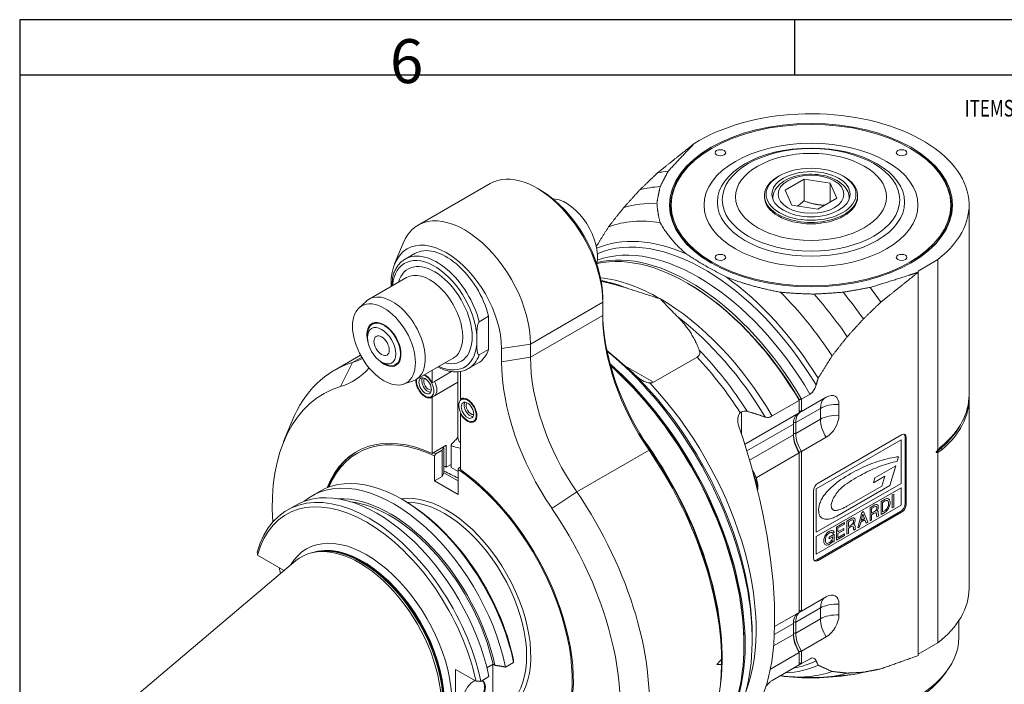
# Model space of a CAD drawing. Units: inches. Extents: x 0.5 to 33.5, y 0.5 to 21.5.
# Drawn here: x 0.5 to 7.5, y 16.8 to 21.5 of the extents above; entities that cross this region are included whole.
import ezdxf

# ---------------------------------------------------------------- set-up
doc = ezdxf.new("R2010")
doc.units = ezdxf.units.IN
doc.header["$LTSCALE"] = 2
doc.header["$MEASUREMENT"] = 0
doc.layers.get('0').update_dxf_attribs({"lineweight": 25})
doc.layers.add('D', color=7, linetype='Continuous', lineweight=18)
doc.layers.add('L', color=7, linetype='Continuous', lineweight=18)
doc.styles.add('FRAMEBTOOLHOLDER', font='arial.ttf')

# ---------------------------------------------------------------- blocks, each defined once
blk = doc.blocks.new('Borders B BORDER')
at = {"layer": 'L', "color": 7, "linetype": 'Continuous', "lineweight": 25}
for p, q in [((0.25, 10.75), (0.25, 0.25)), ((16.75, 10.75), (0.25, 10.75)), ((0.25, 10.75), (0.25, 10.5549)), ((3, 10.75), (3, 10.5549)), ((0.25, 10.5549), (16.5548, 10.5549))]:
    blk.add_line(p, q, dxfattribs=at)
at = {"layer": 'D', "color": 7, "attachment_point": 7, "style": 'FRAMEBTOOLHOLDER'}
for s, insert, char_height in [('\\fArial|b0|i0;\\H0.1561;6', (1.5643, 10.525), 0.156111), ('\\fArial|b0|i0;\\W0.75;\\H0.0590;ITEMS SHOWN ON THIS DOCUMENT CONTAIN PROPRIETARY INFORMATION OF PARLEC INC. AND IS SUBJECT TO BEING RETURNED UPON REQUEST.  IT SHALL NOT BE REPRODUCED IN WHOLE OR PART WITHOUT WRITTEN PERMISSION OF PARLEC INC. ANY AUTHORIZED REPRODUCTION MUST BEAR THIS ENTIRE LEGEND.', (3.6042, 10.4065), 0.059)]:
    blk.add_mtext(s, dxfattribs=dict(at, insert=insert, char_height=char_height))

msp = doc.modelspace()

# ---------------------------------------------------------------- linework, layer by layer
at = {"layer": 'L'}
for p, q in [((5.324, 20.6427), (5.2918, 20.6241)), ((5.4159, 20.5896), (5.4117, 20.5872)), ((6.819, 20.5896), (6.8231, 20.5872)), ((5.8919, 20.3919), (5.8836, 20.3871)), ((6.068, 20.3682), (5.933, 20.2903)), ((6.068, 20.3682), (6.2524, 20.3397)), ((6.068, 20.2148), (6.068, 20.3682)), ((6.3429, 20.3919), (6.3513, 20.3871)), ((3.3279, 20.0418), (3.8408, 20.3379)), ((4.1965, 20.2907), (4.1715, 20.3051)), ((5.9824, 20.1838), (5.933, 20.2903)), ((6.2524, 20.3397), (6.3018, 20.2332)), ((6.2524, 20.2047), (6.2524, 20.3397)), ((4.3014, 20.2273), (4.2846, 20.2296)), ((5.7867, 20.2521), (5.7867, 20.2424)), ((5.8458, 20.2289), (5.8458, 20.2309)), ((6.1668, 20.1553), (6.3018, 20.2332)), ((6.3891, 20.2289), (6.3891, 20.2309)), ((6.4481, 20.2521), (6.4481, 20.2424)), ((6.1668, 20.1553), (5.9824, 20.1838)), ((7.2395, 18.8377), (7.2395, 20.1846)), ((3.1617, 19.7672), (3.2217, 19.9139)), ((3.304, 19.8404), (3.2372, 19.8018)), ((6.8772, 19.7168), (7.0173, 19.7976)), ((7.0173, 19.7976), (7.0173, 18.4458)), ((6.8772, 19.7073), (6.8772, 19.7168)), ((2.98, 19.5169), (3.2461, 19.6706)), ((6.8772, 19.7068), (6.8772, 16.9879)), ((3.1359, 19.6069), (3.1359, 19.6204)), ((5.2488, 19.6253), (5.2405, 19.6301)), ((2.9094, 19.4561), (2.9607, 19.5028)), ((4.6392, 19.4951), (4.6392, 19.524)), ((4.1263, 19.1989), (4.6392, 19.4951)), ((4.6392, 19.4009), (4.6392, 19.4951)), ((3.7622, 19.3568), (3.8291, 19.3954)), ((3.8291, 19.1608), (3.8291, 19.3954)), ((4.6392, 19.4009), (4.1263, 19.1048)), ((3.0254, 19.3522), (3.0031, 19.3393)), ((2.9688, 19.2443), (2.9688, 19.2636)), ((3.8291, 19.1608), (3.7622, 19.1222)), ((3.9209, 19.1672), (4.1263, 19.1989)), ((3.9209, 19.1672), (3.9209, 19.073)), ((4.1263, 19.1048), (4.1263, 19.1989)), ((2.9196, 19.1198), (2.7314, 19.0111)), ((2.9276, 19.1054), (2.8627, 19.068)), ((3.3107, 18.9441), (3.5768, 19.0978)), ((4.1263, 19.1048), (3.9209, 19.073)), ((5.3087, 19.1065), (4.9981, 18.9272)), ((2.8627, 19.068), (2.7781, 18.8975)), ((3.0691, 19.0707), (3.0858, 19.0611)), ((3.1907, 19.0658), (3.1684, 19.0529)), ((3.4282, 19.0119), (3.4282, 18.9241)), ((3.7528, 19.063), (3.686, 19.0244)), ((4.9981, 18.9272), (4.8005, 19.0413)), ((3.5656, 19.0034), (3.4449, 18.9337)), ((3.6107, 18.5355), (3.6107, 19.0018)), ((3.6286, 18.8084), (3.6286, 19.004)), ((3.2228, 18.9133), (3.2888, 18.9345)), ((3.4449, 18.9337), (3.4282, 18.9241)), ((3.4449, 18.8317), (3.6107, 18.9274)), ((3.413, 18.8222), (3.4322, 18.8261)), ((3.4282, 18.822), (3.4449, 18.8317)), ((3.4282, 18.822), (3.4282, 18.423)), ((3.6271, 18.7985), (3.6401, 18.8132)), ((3.6286, 18.8084), (3.6345, 18.8118)), ((6.0339, 18.799), (6.0339, 18.8045)), ((6.0506, 18.8086), (6.1103, 18.8431)), ((6.226, 18.8214), (6.0506, 18.7201)), ((6.0506, 18.7201), (6.0506, 18.8086)), ((7.2395, 17.4651), (7.2395, 18.812)), ((5.8418, 18.6881), (6.0339, 18.799)), ((6.0088, 18.6408), (6.1842, 18.7421)), ((6.0339, 18.7105), (6.0339, 18.799)), ((6.1842, 18.7421), (6.1842, 18.6649)), ((6.3155, 18.6925), (6.3155, 18.7697)), ((3.6318, 18.7081), (3.6286, 18.7063)), ((3.6286, 18.3073), (3.6286, 18.7063)), ((5.6247, 18.5566), (5.6247, 18.7178)), ((6.0339, 18.7105), (5.6581, 18.4935)), ((6.1842, 18.6649), (6.0088, 18.5637)), ((2.3737, 18.506), (2.4337, 18.6527)), ((3.7137, 18.6486), (3.7329, 18.6525)), ((5.6616, 18.4403), (5.9921, 18.6312)), ((5.9921, 18.554), (5.9921, 18.6312)), ((5.9924, 18.6408), (6.0088, 18.6408)), ((6.0088, 18.6408), (6.0088, 18.5637)), ((5.9921, 18.554), (5.6811, 18.3745)), ((6.0088, 18.5637), (5.9921, 18.5637)), ((6.0506, 18.4361), (6.226, 18.5374)), ((6.7605, 18.5548), (6.1675, 18.2125)), ((6.7855, 18.5403), (6.7939, 18.5355)), ((6.7855, 18.5403), (6.7855, 18.0678)), ((6.7939, 18.063), (6.7939, 18.5355)), ((3.5284, 18.4809), (3.4282, 18.423)), ((3.5117, 18.4615), (3.5117, 18.2848)), ((3.5284, 18.4809), (3.5284, 18.3254)), ((3.5618, 18.4783), (3.5618, 18.3234)), ((6.7563, 18.5186), (6.155, 18.1715)), ((6.7563, 18.21), (6.7563, 18.5186)), ((7.0476, 18.4497), (7.0401, 18.46)), ((3.4449, 18.4056), (3.4449, 18.2269)), ((3.4532, 18.4201), (3.4995, 18.4468)), ((3.4995, 18.4468), (3.4995, 18.2584)), ((4.9674, 18.445), (4.4545, 18.1489)), ((4.9772, 18.4453), (4.9674, 18.445)), ((5.7279, 18.2498), (6.0339, 18.4265)), ((6.0339, 18.4317), (6.0339, 18.4265)), ((6.0339, 17.2944), (6.0339, 18.4265)), ((6.0506, 18.4361), (6.0506, 17.3041)), ((6.7396, 18.3994), (6.7298, 18.3673)), ((7.0173, 18.4299), (7.0173, 17.0781)), ((3.5618, 18.3447), (3.5284, 18.3254)), ((3.5618, 18.3234), (3.6119, 18.2944)), ((3.6286, 18.3285), (3.6203, 18.3237)), ((6.5708, 18.2488), (6.7199, 18.3349)), ((6.7199, 18.3349), (6.6771, 18.1952)), ((3.4995, 18.2584), (3.4449, 18.2269)), ((3.5117, 18.2848), (3.4995, 18.2584)), ((3.5117, 18.2848), (3.6119, 18.2269)), ((3.6119, 18.1305), (3.6119, 18.3092)), ((6.6414, 18.2608), (6.5601, 18.2139)), ((6.5601, 18.2139), (6.5708, 18.2488)), ((6.6201, 18.191), (6.6414, 18.2608)), ((3.4449, 18.2269), (3.6119, 18.1305)), ((6.155, 17.8629), (6.7563, 18.21)), ((6.7563, 18.1792), (6.155, 17.832)), ((6.6771, 18.1952), (6.3005, 17.9778)), ((6.3726, 18.0481), (6.6201, 18.191)), ((6.7563, 18.0557), (6.7563, 18.1792)), ((2.5747, 18.1218), (2.6321, 18.1549)), ((4.4545, 18.1489), (4.2787, 18.0311)), ((6.1341, 18.1546), (6.1341, 17.6821)), ((6.155, 18.1715), (6.155, 17.8629)), ((6.6564, 18.1026), (6.6614, 18.1032)), ((6.6614, 18.1032), (6.6664, 18.1015)), ((6.6945, 18.1281), (6.7055, 18.1344)), ((6.6945, 18.0355), (6.6945, 18.1281)), ((6.7055, 18.1344), (6.7055, 18.0419)), ((2.3987, 18.0201), (2.4569, 18.0538)), ((3.2286, 18.0885), (3.2133, 18.0973)), ((6.155, 17.7086), (6.7563, 18.0557)), ((6.5362, 18.0367), (6.5712, 18.0569)), ((6.5362, 17.9441), (6.5362, 18.0367)), ((6.5682, 18.0436), (6.5472, 18.0314)), ((6.5742, 18.0459), (6.5682, 18.0436)), ((6.5712, 18.0569), (6.5793, 18.0604)), ((6.5793, 18.0465), (6.5742, 18.0459)), ((6.5793, 18.0604), (6.5853, 18.0604)), ((6.5823, 18.0448), (6.5793, 18.0465)), ((6.5843, 18.0401), (6.5823, 18.0448)), ((6.5843, 18.0332), (6.5843, 18.0401)), ((6.5853, 18.0604), (6.5893, 18.0581)), ((6.5893, 18.0581), (6.5933, 18.0534)), ((6.5933, 18.0534), (6.5943, 18.0459)), ((6.5943, 18.039), (6.5933, 18.0303)), ((6.5943, 18.0459), (6.5943, 18.039)), ((6.6143, 18.0818), (6.6434, 18.0986)), ((6.6143, 17.9892), (6.6143, 18.0818)), ((6.6434, 18.0858), (6.6254, 18.0754)), ((6.6254, 18.0754), (6.6254, 18.0083)), ((6.6434, 18.0986), (6.6504, 18.1015)), ((6.6504, 18.0887), (6.6434, 18.0858)), ((6.6504, 18.1015), (6.6564, 18.1026)), ((6.6554, 18.0893), (6.6504, 18.0887)), ((6.6584, 18.0887), (6.6554, 18.0893)), ((6.6614, 18.087), (6.6584, 18.0887)), ((6.6584, 18.0332), (6.6614, 18.0384)), ((6.6644, 18.0829), (6.6614, 18.087)), ((6.6614, 18.0384), (6.6644, 18.0459)), ((6.6664, 18.0772), (6.6644, 18.0829)), ((6.6644, 18.0459), (6.6664, 18.054)), ((6.6664, 18.1015), (6.6705, 18.098)), ((6.6675, 18.0696), (6.6664, 18.0772)), ((6.6664, 18.054), (6.6675, 18.0627)), ((6.6705, 18.039), (6.6664, 18.0309)), ((6.6675, 18.0627), (6.6675, 18.0696)), ((6.6705, 18.098), (6.6745, 18.0922)), ((6.6745, 18.0482), (6.6705, 18.039)), ((6.6745, 18.0922), (6.6775, 18.0835)), ((6.6775, 18.0604), (6.6745, 18.0482)), ((6.6775, 18.0835), (6.6785, 18.076)), ((6.6785, 18.0691), (6.6775, 18.0604)), ((6.6785, 18.076), (6.6785, 18.0691)), ((6.7055, 18.0419), (6.6945, 18.0355)), ((6.7939, 18.063), (6.7855, 18.0678)), ((6.7521, 18.0099), (6.1592, 17.6676)), ((6.1675, 17.6628), (6.7605, 18.0051)), ((6.4069, 17.962), (6.4149, 17.9655)), ((6.4149, 17.9655), (6.4209, 17.9655)), ((6.4209, 17.9655), (6.4249, 17.9632)), ((6.45, 17.8943), (6.479, 18.0037)), ((6.4851, 17.9909), (6.473, 17.947)), ((6.479, 18.0037), (6.4911, 18.0106)), ((6.4981, 17.9614), (6.4851, 17.9909)), ((6.4911, 18.0106), (6.5201, 17.9348)), ((6.5472, 18.0314), (6.5472, 17.999)), ((6.5472, 17.999), (6.5682, 18.0112)), ((6.5662, 17.9985), (6.5472, 17.9875)), ((6.5472, 17.9875), (6.5472, 17.9504)), ((6.5722, 18.0008), (6.5662, 17.9985)), ((6.5682, 18.0112), (6.5742, 18.0158)), ((6.5773, 18.0014), (6.5722, 18.0008)), ((6.5742, 18.0158), (6.5793, 18.021)), ((6.5803, 17.9996), (6.5773, 18.0014)), ((6.5793, 18.021), (6.5823, 18.0262)), ((6.5823, 17.995), (6.5803, 17.9996)), ((6.5823, 18.0262), (6.5843, 18.0332)), ((6.5823, 17.988), (6.5823, 17.995)), ((6.5833, 17.9794), (6.5823, 17.988)), ((6.5853, 17.9724), (6.5833, 17.9794)), ((6.5893, 18.021), (6.5843, 18.0147)), ((6.5843, 18.0147), (6.5893, 18.0141)), ((6.5983, 17.9799), (6.5853, 17.9724)), ((6.5933, 18.0303), (6.5893, 18.021)), ((6.5893, 18.0141), (6.5933, 18.0095)), ((6.5933, 18.0095), (6.5943, 18.0019)), ((6.5943, 18.0019), (6.5943, 17.995)), ((6.5943, 17.995), (6.5953, 17.9875)), ((6.5953, 17.9875), (6.5983, 17.9799)), ((6.6434, 18.006), (6.6143, 17.9892)), ((6.6254, 18.0083), (6.6434, 18.0187)), ((6.6434, 18.0187), (6.6504, 18.0239)), ((6.6504, 18.0112), (6.6434, 18.006)), ((6.6504, 18.0239), (6.6554, 18.0291)), ((6.6564, 18.017), (6.6504, 18.0112)), ((6.6554, 18.0291), (6.6584, 18.0332)), ((6.6604, 18.0216), (6.6564, 18.017)), ((6.6664, 18.0309), (6.6604, 18.0216)), ((6.7521, 18.0099), (6.7605, 18.0051)), ((6.2976, 17.8989), (6.3548, 17.9319)), ((6.2976, 17.8064), (6.2976, 17.8989)), ((6.3548, 17.9203), (6.3087, 17.8937)), ((6.3087, 17.8937), (6.3087, 17.866)), ((6.3548, 17.9319), (6.3548, 17.9203)), ((6.3718, 17.9418), (6.4069, 17.962)), ((6.3718, 17.8492), (6.3718, 17.9418)), ((6.4039, 17.9487), (6.3828, 17.9365)), ((6.3828, 17.9365), (6.3828, 17.9041)), ((6.3828, 17.9041), (6.4039, 17.9163)), ((6.4019, 17.9036), (6.3828, 17.8926)), ((6.4079, 17.9059), (6.4019, 17.9036)), ((6.4099, 17.951), (6.4039, 17.9487)), ((6.4039, 17.9163), (6.4099, 17.9209)), ((6.4129, 17.9065), (6.4079, 17.9059)), ((6.4149, 17.9516), (6.4099, 17.951)), ((6.4099, 17.9209), (6.4149, 17.9261)), ((6.4159, 17.9047), (6.4129, 17.9065)), ((6.4179, 17.9499), (6.4149, 17.9516)), ((6.4149, 17.9261), (6.4179, 17.9313)), ((6.4179, 17.9001), (6.4159, 17.9047)), ((6.4199, 17.9452), (6.4179, 17.9499)), ((6.4179, 17.9313), (6.4199, 17.9383)), ((6.4179, 17.8932), (6.4179, 17.9001)), ((6.4199, 17.9383), (6.4199, 17.9452)), ((6.4249, 17.9261), (6.4199, 17.9198)), ((6.4199, 17.9198), (6.4249, 17.9192)), ((6.4249, 17.9632), (6.4289, 17.9585)), ((6.4289, 17.9354), (6.4249, 17.9261)), ((6.4249, 17.9192), (6.4289, 17.9146)), ((6.4289, 17.9585), (6.4299, 17.951)), ((6.4299, 17.9441), (6.4289, 17.9354)), ((6.4289, 17.9146), (6.4299, 17.907)), ((6.4299, 17.951), (6.4299, 17.9441)), ((6.4299, 17.907), (6.4299, 17.9001)), ((6.4299, 17.9001), (6.4309, 17.8926)), ((6.461, 17.9007), (6.45, 17.8943)), ((6.47, 17.9337), (6.461, 17.9007)), ((6.5001, 17.951), (6.47, 17.9337)), ((6.473, 17.947), (6.4981, 17.9614)), ((6.5091, 17.9284), (6.5001, 17.951)), ((6.5201, 17.9348), (6.5091, 17.9284)), ((6.5472, 17.9504), (6.5362, 17.9441)), ((6.155, 17.832), (6.155, 17.7086)), ((6.2094, 17.8133), (6.2125, 17.8255)), ((6.2125, 17.8255), (6.2165, 17.8347)), ((6.2165, 17.8347), (6.2205, 17.8428)), ((6.2205, 17.8428), (6.2265, 17.8521)), ((6.2225, 17.8278), (6.2205, 17.8197)), ((6.2255, 17.8353), (6.2225, 17.8278)), ((6.2285, 17.8405), (6.2255, 17.8353)), ((6.2265, 17.8521), (6.2305, 17.8567)), ((6.2315, 17.8445), (6.2285, 17.8405)), ((6.2305, 17.8567), (6.2375, 17.8631)), ((6.2375, 17.8503), (6.2315, 17.8445)), ((6.2375, 17.8631), (6.2435, 17.8677)), ((6.2435, 17.855), (6.2375, 17.8503)), ((6.2435, 17.8677), (6.2495, 17.8712)), ((6.2495, 17.8584), (6.2435, 17.855)), ((6.2465, 17.8289), (6.2816, 17.8492)), ((6.2716, 17.8318), (6.2465, 17.8174)), ((6.2465, 17.8174), (6.2465, 17.8289)), ((6.2495, 17.8712), (6.2555, 17.8735)), ((6.2555, 17.8608), (6.2495, 17.8584)), ((6.2555, 17.8735), (6.2626, 17.8752)), ((6.2616, 17.8619), (6.2555, 17.8608)), ((6.2646, 17.8613), (6.2616, 17.8619)), ((6.2626, 17.8752), (6.2686, 17.8752)), ((6.2676, 17.8596), (6.2646, 17.8613)), ((6.2706, 17.8555), (6.2676, 17.8596)), ((6.2686, 17.8752), (6.2746, 17.8729)), ((6.2816, 17.8619), (6.2706, 17.8555)), ((6.2706, 17.8208), (6.2716, 17.8295)), ((6.2716, 17.8295), (6.2716, 17.8318)), ((6.2746, 17.8729), (6.2796, 17.8677)), ((6.2796, 17.8677), (6.2816, 17.8619)), ((6.2816, 17.8492), (6.2816, 17.7983)), ((6.3558, 17.8399), (6.2976, 17.8064)), ((6.3087, 17.866), (6.3508, 17.8903)), ((6.3508, 17.8787), (6.3087, 17.8544)), ((6.3087, 17.8544), (6.3087, 17.8243)), ((6.3087, 17.8243), (6.3558, 17.8515)), ((6.3508, 17.8903), (6.3508, 17.8787)), ((6.3558, 17.8515), (6.3558, 17.8399)), ((6.3828, 17.8555), (6.3718, 17.8492)), ((6.3828, 17.8926), (6.3828, 17.8555)), ((6.4189, 17.8845), (6.4179, 17.8932)), ((6.4209, 17.8775), (6.4189, 17.8845)), ((6.4339, 17.8851), (6.4209, 17.8775)), ((6.4309, 17.8926), (6.4339, 17.8851)), ((6.2084, 17.8046), (6.2094, 17.8133)), ((6.2084, 17.7977), (6.2084, 17.8046)), ((6.2094, 17.7902), (6.2084, 17.7977)), ((6.2125, 17.7815), (6.2094, 17.7902)), ((6.2165, 17.7769), (6.2125, 17.7815)), ((6.2205, 17.7734), (6.2165, 17.7769)), ((6.2205, 17.8197), (6.2195, 17.811)), ((6.2195, 17.811), (6.2195, 17.804)), ((6.2195, 17.804), (6.2205, 17.7965)), ((6.2205, 17.7965), (6.2225, 17.7907)), ((6.2265, 17.7711), (6.2205, 17.7734)), ((6.2225, 17.7907), (6.2255, 17.7867)), ((6.2255, 17.7867), (6.2285, 17.785)), ((6.2305, 17.7711), (6.2265, 17.7711)), ((6.2285, 17.785), (6.2315, 17.7844)), ((6.2375, 17.7728), (6.2305, 17.7711)), ((6.2315, 17.7844), (6.2375, 17.7855)), ((6.2375, 17.7855), (6.2435, 17.7878)), ((6.2435, 17.7751), (6.2375, 17.7728)), ((6.2435, 17.7878), (6.2495, 17.7913)), ((6.2495, 17.7786), (6.2435, 17.7751)), ((6.2495, 17.7913), (6.2555, 17.7959)), ((6.2555, 17.7832), (6.2495, 17.7786)), ((6.2555, 17.7959), (6.2606, 17.8012)), ((6.2626, 17.7896), (6.2555, 17.7832)), ((6.2606, 17.8012), (6.2646, 17.8069)), ((6.2666, 17.7942), (6.2626, 17.7896)), ((6.2646, 17.8069), (6.2676, 17.8121)), ((6.2716, 17.8029), (6.2666, 17.7942)), ((6.2676, 17.8121), (6.2706, 17.8208)), ((6.2716, 17.7925), (6.2716, 17.8029)), ((6.2816, 17.7983), (6.2716, 17.7925)), ((2.3737, 17.5942), (2.1875, 17.7017)), ((2.6011, 17.7235), (2.5835, 17.7199)), ((0.9843, 16.4152), (2.4575, 17.6593)), ((6.1675, 17.6628), (6.1592, 17.6676)), ((2.3737, 17.5942), (2.3737, 17.5885)), ((6.226, 17.4053), (6.0506, 17.3041)), ((6.3155, 17.2765), (6.3155, 17.3536)), ((6.0339, 17.2944), (5.8588, 17.1934)), ((6.0088, 17.2248), (6.1842, 17.326)), ((6.1842, 17.326), (6.1842, 17.2489)), ((5.8569, 17.137), (5.9921, 17.2151)), ((5.9921, 17.138), (5.9921, 17.2151)), ((5.9924, 17.2248), (6.0088, 17.2248)), ((6.1842, 17.2489), (6.0088, 17.1476)), ((6.0088, 17.2248), (6.0088, 17.1476)), ((7.1672, 17.1179), (7.1672, 17.2364)), ((5.6998, 17.1339), (5.6998, 17.0986)), ((5.9921, 17.138), (5.8515, 17.0568)), ((6.0088, 17.1476), (5.9921, 17.1476)), ((5.6414, 17.0745), (5.6414, 17.0649)), ((6.0506, 17.0201), (6.226, 17.1214)), ((7.0173, 17.0781), (6.8772, 16.9973)), ((5.8288, 16.892), (6.0339, 17.0105)), ((6.0339, 17.0157), (6.0339, 17.0105)), ((6.0339, 16.9219), (6.0339, 17.0105)), ((6.0506, 17.0201), (6.0506, 16.9316)), ((3.8167, 16.9022), (3.8601, 16.9273)), ((3.8586, 16.9264), (3.8586, 16.5434)), ((3.8601, 16.9273), (3.8738, 16.9194)), ((3.949, 16.907), (4.0064, 16.9402)), ((5.4827, 16.9649), (5.4826, 16.965)), ((6.0339, 16.9219), (5.8418, 16.811)), ((6.1103, 16.966), (6.0506, 16.9316)), ((3.5934, 16.3903), (3.5934, 16.89)), ((3.7393, 16.8057), (3.5934, 16.89)), ((6.2344, 16.8365), (6.37, 16.8489)), ((6.4494, 16.8605), (6.5928, 16.8897)), ((7.0508, 16.8383), (7.0757, 16.8705)), ((3.7729, 16.8054), (3.8312, 16.839)), ((6.018, 16.8361), (6.1472, 16.8334))]:
    msp.add_line(p, q, dxfattribs=at)
for centre, major_axis, ratio, start_param, end_param in [((6.1174, 20.1846), (1.122, 0), 0.57735, 5.64301, 8.63938), ((6.1174, 20.1798), (-0.998, 0), 0.57735, 5.497787, 7.065629), ((6.1174, 20.1798), (0.998, 0), 0.57735, 5.500741, 7.068583), ((4.1715, 19.7651), (-0.3307, 0.5728), 0.57735, 3.926991, 6.283185), ((5.8206, 18.6535), (-0.9744, 1.6877), 0.57735, 6.043908, 6.111318), ((6.1174, 20.2521), (-0.3307, 0), 0.57735, 5.497787, 10.210176), ((4.1965, 19.7795), (0.313, -0.5421), 0.57735, 0.785398, 2.356194), ((5.696, 18.5815), (-0.9508, 1.6468), 0.57735, 6.001542, 6.128923), ((4.3803, 19.9435), (0.1562, -0.2706), 0.57735, 0.582317, 2.721058), ((6.1174, 20.2424), (0.3307, 0), 0.57735, 3.141593, 6.283185), ((6.1174, 20.2309), (-0.2717, 0), 0.57735, 0, 0.013307), ((6.1174, 20.2309), (0.2717, 0), 0.57735, 6.269879, 6.283185), ((5.5812, 18.5153), (-0.9213, 1.5957), 0.57735, 5.939908, 6.152554), ((3.6586, 19.469), (-0.3307, 0.5728), 0.57735, 3.926991, 6.70372), ((5.4738, 18.4532), (-0.8858, 1.5343), 0.57735, 5.845953, 6.18364), ((5.3602, 18.3877), (-0.8209, 1.4218), 0.57735, 4.745304, 6.21151), ((3.5284, 19.3938), (-0.2776, 0.4807), 0.57735, 3.926991, 7.068583), ((5.3747, 18.396), (-0.8386, 1.4525), 0.57735, 5.616535, 6.214953), ((5.3168, 18.3626), (-0.8031, 1.3911), 0.57735, 4.724447, 6.180413), ((3.5284, 19.4517), (-0.2244, 0.3887), 0.57735, 4.252874, 6.283185), ((5.2405, 18.3185), (-0.8031, 1.3911), 0.57735, 4.724447, 6.099691), ((5.2572, 18.3282), (-0.8031, 1.3911), 0.57735, 4.724447, 6.116562), ((3.4449, 19.4034), (-0.2126, 0.3682), 0.57735, 3.926991, 6.962859), ((3.4449, 19.4034), (0.189, -0.3273), 0.57735, 5.777825, 9.930138), ((3.4616, 19.4131), (-0.2244, 0.3887), 0.57735, 4.252874, 6.283185), ((3.4115, 19.3842), (0.1654, -0.2864), 0.57735, 0, 3.141593), ((5.0484, 18.2076), (-0.8031, 1.3911), 0.57735, 5.497787, 5.881493), ((4.9983, 18.1787), (0.8126, -1.4075), 0.57735, 2.509204, 2.684975), ((5.3747, 18.396), (-0.8386, 1.4525), 0.57735, 4.764906, 5.379038), ((5.2488, 18.3234), (0.7972, -1.3809), 0.57735, 1.58597, 2.356194), ((5.8206, 18.6535), (0.9744, -1.6877), 0.57735, 1.742664, 1.810073), ((3.1454, 19.2305), (0.1654, -0.2864), 0.57735, 6.158178, 9.549785), ((5.0484, 18.2076), (-0.8031, 1.3911), 0.57735, 4.724447, 5.497787), ((5.4738, 18.4532), (0.8858, -1.5343), 0.57735, 1.670342, 2.008028), ((5.5812, 18.5153), (0.9213, -1.5957), 0.57735, 1.701428, 1.914073), ((5.696, 18.5815), (0.9508, -1.6468), 0.57735, 1.725059, 1.85244), ((3.0858, 19.1961), (0.0827, -0.1432), 0.57735, 5.497787, 10.210176), ((5.4994, 18.9332), (0.6083, -1.0536), 0.57735, 3.926991, 4.845502), ((5.4743, 18.9187), (0.5906, -1.0229), 0.57735, 3.926991, 4.845502), ((4.9983, 18.1787), (0.8126, -1.4075), 0.57735, 1.594196, 2.203185), ((3.0858, 19.1961), (-0.0856, 0.1483), 0.57735, 2.009699, 7.415079), ((3.4449, 19.4034), (0.2126, -0.3682), 0.57735, 5.603511, 7.068583), ((3.5284, 19.4517), (0.2244, -0.3887), 0.57735, 0, 0.459515), ((4.8712, 18.1053), (-0.8645, 1.4974), 0.57735, 4.791595, 5.118721), ((2.3557, 20.127), (0.5906, -1.0229), 0.57735, 6.150072, 6.26045), ((3.4616, 19.4131), (0.2244, -0.3887), 0.57735, 0, 0.459515), ((4.9614, 18.6226), (-0.5906, 1.0229), 0.57735, 0.785398, 1.703909), ((4.7516, 18.4348), (-0.8827, 0.9826), 0.352567, 4.986608, 5.172876), ((4.4137, 17.8412), (0.9094, -1.5752), 0.57735, 0, 2.155558), ((4.8211, 18.0764), (0.874, -1.5138), 0.57735, 1.658411, 1.950729), ((3.6586, 17.4052), (-0.9272, 1.6059), 0.57735, 6.150072, 6.70372), ((2.2255, 20.0519), (0.6437, -1.1149), 0.57735, 6.150072, 6.476362), ((4.8313, 18.5475), (-0.6437, 1.1149), 0.57735, 0.785398, 1.703909), ((4.3636, 17.8122), (0.9094, -1.5752), 0.57735, 6.278594, 8.381693), ((4.3636, 17.8122), (0.9035, -1.565), 0.57735, 0.785398, 2.093896), ((4.3552, 17.8074), (0.9094, -1.5752), 0.57735, 0, 2.088241), ((3.3781, 18.902), (0.0472, -0.0818), 0.57735, 3.875384, 6.345849), ((3.3781, 18.902), (0.0441, -0.0763), 0.57735, 3.791797, 8.774573), ((3.3981, 18.9135), (-0.0313, 0.0542), 0.57735, 0.32594, 2.815653), ((3.4034, 18.9166), (0.0248, -0.043), 0.57735, 3.364584, 6.060194), ((3.3781, 18.902), (0.0472, -0.0818), 0.57735, 1.508132, 2.407801), ((4.4442, 17.8588), (0.8879, -1.5378), 0.57735, 0.785398, 2.030465), ((3.5284, 17.3301), (-0.874, 1.5138), 0.57735, 6.150072, 7.143648), ((3.3948, 18.9116), (0.0472, -0.0818), 0.57735, 0.062664, 1.508132), ((4.4915, 17.8861), (-0.874, 1.5138), 0.57735, 3.575326, 5.098084), ((3.3948, 18.9116), (0.0472, -0.0818), 0.57735, 6.092564, 6.220521), ((3.6787, 18.7284), (-0.0472, 0.0818), 0.57735, 1.508132, 6.345849), ((3.6954, 18.738), (-0.0472, 0.0818), 0.57735, 0.177711, 0.190621), ((6.3011, 18.6746), (-0.0827, 0.1432), 0.57735, 0.087176, 0.785398), ((6.226, 18.718), (0.0633, 0.1097), 0.57735, 5.497787, 7.068583), ((6.1174, 18.8377), (1.122, 0), 0.57735, 5.689773, 6.283185), ((6.1174, 18.812), (1.122, 0), 0.57735, 5.689773, 6.303006), ((3.6988, 18.74), (-0.0313, 0.0542), 0.57735, 0.32594, 2.815653), ((3.7041, 18.743), (0.0248, -0.043), 0.57735, 3.364584, 6.060194), ((6.3011, 18.6746), (0.1654, 0), 0.57735, 1.483621, 2.356194), ((6.1091, 18.5637), (-0.0827, 0.1432), 0.57735, 0.087175, 0.785398), ((6.1258, 18.5733), (-0.0827, 0.1432), 0.57735, 6.19601, 7.068583), ((6.3011, 18.5974), (-0.1654, 0), 0.57735, 4.625213, 5.497787), ((6.3011, 18.5974), (0.0827, -0.1432), 0.57735, 3.926991, 4.799565), ((6.226, 18.6408), (-0.0633, -0.1097), 0.57735, 0.785398, 2.356194), ((3.6954, 18.738), (0.0472, -0.0818), 0.57735, 6.092564, 6.105475), ((5.0733, 18.222), (0.5073, -1.7185), 0.349506, 0.08406, 1.695953), ((6.1174, 18.8194), (1.113, 0), 0.57735, 5.689773, 6.007376), ((3.5284, 17.3301), (-0.6378, 1.1047), 0.57735, 5.609128, 6.714991), ((3.5284, 17.3301), (-0.6319, 1.0945), 0.57735, 5.591382, 6.698624), ((3.7288, 18.5355), (-0.1181, 0), 0.57735, 0, 0.557599), ((4.1999, 17.7177), (0.9094, -1.5752), 0.57735, 0.661604, 1.758215), ((6.1174, 18.4913), (-0.0886, 0.1534), 0.57735, 0.785398, 1.626467), ((6.1091, 18.4865), (0.0827, -0.1432), 0.57735, 3.926991, 4.799565), ((6.1258, 18.4962), (-0.0827, 0.1432), 0.57735, 0.785398, 1.657972), ((6.7605, 18.5162), (0.0236, 0.0409), 0.57735, 5.497787, 7.068583), ((6.7521, 18.5211), (0.0236, 0.0409), 0.57735, 5.497787, 6.105475), ((3.4388, 14.2006), (0.7714, 4.9866), 0.211324, 0.578786, 0.585454), ((3.6036, 17.3735), (0.6378, -1.1047), 0.57735, 2.462158, 2.467536), ((5.6581, 18.3901), (-0.0633, -0.1097), 0.57735, 3.926991, 4.047747), ((7.2826, 18.3656), (-0.2925, 0), 0.57735, 5.689773, 5.897484), ((7.0457, 18.4633), (-0.00614, 0.00718), 0.676906, 0.636978, 0.669117), ((7.0457, 18.4633), (-0.00614, 0.00718), 0.676906, 0.669117, 1.454515), ((3.5368, 17.3349), (-0.6378, 1.1047), 0.57735, 0.006547, 0.43414), ((3.5368, 17.3349), (-0.6378, 1.1047), 0.57735, 5.590513, 5.609128), ((4.1715, 17.7013), (0.9272, -1.6059), 0.57735, 0.797842, 1.703909), ((4.1965, 17.7158), (0.9094, -1.5752), 0.57735, 0.791008, 1.703909), ((7.1179, 18.1862), (-0.2072, -0.3588), 0.577329, 4.277524, 4.298205), ((7.1179, 18.8058), (0.2072, 0.3588), 0.577335, 3.555821, 3.5765), ((3.6286, 17.3879), (-0.5433, 0.941), 0.57735, 5.628595, 5.650555), ((3.5368, 17.3349), (-0.6378, 1.1047), 0.57735, 5.395758, 5.405062), ((3.156, 17.115), (-0.5812, 1.0068), 0.57735, 4.193355, 6.384691), ((3.2133, 17.1482), (-0.5812, 1.0068), 0.57735, 4.193355, 6.283185), ((3.6119, 17.3783), (-0.5315, 0.9206), 0.57735, 5.497787, 5.631519), ((3.5284, 17.3301), (0.6319, -1.0945), 0.57735, 0.336636, 2.2626), ((3.5284, 17.3301), (0.6378, -1.1047), 0.57735, 0.352699, 2.244853), ((5.6268, 18.2384), (0.0768, -0.133), 0.57735, 0.755991, 1.483416), ((2.9799, 17.0134), (-0.5812, 1.0068), 0.57735, 4.193355, 6.802219), ((3.0382, 17.047), (-0.5812, 1.0068), 0.57735, 4.193355, 6.283185), ((6.1675, 18.1739), (0.0236, 0.0409), 0.57735, 0.785398, 2.356194), ((2.9634, 17.0039), (-0.5696, 0.9866), 0.57735, 4.198947, 6.796628), ((3.1291, 17.0995), (-0.5483, 0.9498), 0.57735, 4.209768, 5.989088), ((3.5284, 17.3301), (-0.424, 0.7344), 0.57735, 3.500035, 6.061315), ((3.6586, 17.4052), (0.9272, -1.6059), 0.57735, 5.862651, 7.987095), ((3.1291, 17.0995), (0.5391, -0.9338), 0.57735, 1.073158, 2.732999), ((3.2286, 17.157), (0.5705, -0.9881), 0.57735, 1.056921, 2.356194), ((3.5154, 17.3226), (-0.4125, 0.7145), 0.57735, 3.464956, 5.969538), ((6.7521, 18.0485), (0.0236, 0.0409), 0.57735, 3.926991, 5.497787), ((6.7605, 18.0437), (-0.0236, -0.0409), 0.57735, 0.785398, 2.356194), ((3.5284, 17.3301), (0.874, -1.5138), 0.57735, 0.350258, 1.703909), ((2.9634, 17.0039), (-0.4279, 0.7411), 0.57735, 2.822908, 6.60187), ((2.9104, 16.9732), (-0.4125, 0.7145), 0.57735, 3.038289, 6.386489), ((2.9367, 16.9884), (-0.409, 0.7083), 0.57735, 3.244882, 6.179896), ((2.9326, 16.9861), (0.409, -0.7083), 0.57735, 0.133386, 3.008206), ((2.9257, 16.9821), (-0.4096, 0.7094), 0.57735, 3.332214, 6.092564), ((45.8543, 17.915), (-43.6739, 0.3877), 0.577227, 0.023069, 0.023838), ((6.1675, 17.7013), (-0.0236, -0.0409), 0.57735, 5.497787, 7.068583), ((6.1592, 17.7062), (-0.0236, -0.0409), 0.57735, 0.177711, 0.785398), ((3.5284, 17.3301), (0.874, -1.5138), 0.57735, 4.212911, 4.239451), ((6.226, 17.3019), (0.0633, 0.1097), 0.57735, 5.497787, 7.068583), ((6.1174, 17.4651), (1.122, 0), 0.57735, 5.64301, 6.283185), ((6.3011, 17.2585), (-0.0827, 0.1432), 0.57735, 0.087176, 0.785398), ((6.3011, 17.2585), (0.1654, 0), 0.57735, 1.483621, 2.356194), ((6.1091, 17.1476), (-0.0827, 0.1432), 0.57735, 0.087175, 0.785398), ((6.1258, 17.1573), (-0.0827, 0.1432), 0.57735, 6.196009, 7.068583), ((6.3011, 17.1814), (-0.1654, 0), 0.57735, 4.625213, 5.497787), ((6.226, 17.2248), (-0.0633, -0.1097), 0.57735, 0.785398, 2.356194), ((6.3011, 17.1814), (0.0827, -0.1432), 0.57735, 3.926991, 4.799565), ((6.1174, 17.0753), (-0.0886, 0.1534), 0.57735, 0.785398, 1.626467), ((6.1091, 17.0705), (0.0827, -0.1432), 0.57735, 3.926991, 4.799565), ((6.1258, 17.0801), (-0.0827, 0.1432), 0.57735, 0.785398, 1.657972), ((6.1174, 17.1179), (1.0498, 0), 0.57735, 4.285775, 6.283185), ((-39.7662, 16.228), (43.7791, 0.3879), 0.577443, 0.012828, 0.013537), ((4.1715, 17.7013), (0.9272, -1.6059), 0.57735, 0, 0.772955), ((2.7372, 16.8312), (5.25, 5.25), 0.258798, 4.983, 4.989979), ((2.7372, 23.4722), (4.219, -6.1095), 0.557684, 5.915591, 5.92257), ((5.3747, 18.396), (0.8386, -1.4525), 0.57735, 5.991209, 6.230669), ((5.3602, 18.3877), (0.8209, -1.4218), 0.57735, 6.074703, 6.25027), ((5.2572, 18.3282), (0.8031, -1.3911), 0.57735, 6.250777, 6.271127), ((6.1174, 17.4361), (1.0498, 0), 0.57735, 4.501749, 4.979255), ((5.4738, 18.4532), (0.8858, -1.5343), 0.57735, 5.847547, 6.18364), ((5.5812, 18.5153), (0.9213, -1.5957), 0.57735, 5.947168, 6.152554), ((5.696, 18.5815), (0.9508, -1.6468), 0.57735, 6.02289, 6.128923), ((5.8206, 18.6535), (0.9744, -1.6877), 0.57735, 6.092564, 6.111318), ((3.726, 16.7167), (0.0563, 0.0974), 0.57735, 0.730533, 6.233451), ((3.7197, 16.7203), (-0.0563, -0.0974), 0.57735, 0.056599, 2.988591), ((4.5566, 41.7582), (43.6756, -0.0071), 0.571416, 4.693768, 4.694538), ((6.1174, 17.0793), (-1.0225, 0), 0.57735, 1.112697, 2.721058)]:
    msp.add_ellipse(centre, major_axis=major_axis, ratio=ratio, start_param=start_param, end_param=end_param, dxfattribs=at)
for centre, major_axis in [((6.1174, 20.1846), (1.0039, 0)), ((6.1174, 20.1846), (0.9921, 0)), ((6.1174, 20.1846), (-0.7593, 0)), ((5.4743, 20.5559), (-0.0378, 0)), ((6.1174, 20.2053), (-0.6648, 0)), ((6.1174, 20.2218), (0.6298, 0)), ((6.1174, 20.2424), (-0.5353, 0)), ((6.7605, 20.5559), (-0.0378, 0)), ((6.1174, 20.2617), (-0.3189, 0)), ((6.1174, 20.2617), (0.2776, 0)), ((6.1174, 20.2617), (0.2339, 0)), ((5.4743, 19.8133), (-0.0378, 0)), ((6.7605, 19.8133), (-0.0378, 0)), ((3.0858, 19.1961), (0.1579, -0.2735)), ((3.0691, 19.1865), (-0.0709, 0.1227)), ((3.0691, 19.1865), (0.0384, -0.0665)), ((3.3781, 18.902), (0.0313, -0.0542)), ((3.6787, 18.7284), (-0.0441, 0.0763)), ((3.6787, 18.7284), (0.0313, -0.0542))]:
    msp.add_ellipse(centre, major_axis=major_axis, ratio=0.57735, dxfattribs=at)
for points, weights in [([(5.2918, 20.6241), (5.1566, 20.5162), (5.0272, 20.4126)], [1.00020033716, 1.00072703083, 1.00092285718]), ([(5.1049, 20.4265), (5.1921, 20.521), (5.2918, 20.6241)], [1.00592288678, 1.00653301786, 1.00636693416]), ([(5.0272, 20.4126), (4.9637, 20.3519), (4.9025, 20.2931)], [1.00270432997, 1.0030074587, 1.00308189923]), ([(5.0469, 20.316), (5.0733, 20.3692), (5.1049, 20.4265)], [1.01557676381, 1.0167681564, 1.01735103144]), ([(4.9025, 20.2931), (4.8438, 20.2286), (4.7878, 20.1666)], [1.00574794307, 1.00591953629, 1.00570044364]), ([(5.0238, 20.1969), (5.0317, 20.2535), (5.0469, 20.316)], [1.02510202597, 1.02807421156, 1.02981989999]), ([(6.0221, 20.1776), (6.0436, 20.1926), (6.068, 20.2148)], [2.16646163306, 2.13112372402, 2.02802178271]), ([(6.2175, 20.1845), (6.1459, 20.1838), (6.068, 20.2148)], [2.11877666799, 2.28672811155, 2.02802178269]), ([(4.7878, 20.1666), (4.7324, 20.097), (4.6804, 20.0307)], [1.0093643397, 1.00907242424, 1.00814915593]), ([(5.0464, 20.0597), (5.0293, 20.1235), (5.0238, 20.1969)], [1.03198908648, 1.03916487885, 1.04368157965]), ([(4.6804, 20.0307), (4.6347, 19.9585), (4.5928, 19.8905)], [1.01675488268, 1.01529347231, 1.01281298942]), ([(5.2342, 19.8369), (5.1192, 19.9316), (5.0464, 20.0597)], [1.44314630436, 1.43312372745, 1.40347217916]), ([(5.5152, 19.6747), (5.3651, 19.7502), (5.2342, 19.8369)], [2.13794239568, 2.15310480636, 2.13794345529]), ([(4.8231, 19.5914), (4.7341, 19.6213), (4.6282, 19.6435)], [1.12744889233, 1.12217963599, 1.11274392181]), ([(5.5152, 19.6747), (5.6792, 19.6083), (5.9012, 19.5662)], [1.44314622883, 1.43312361572, 1.40347217916]), ([(6.5363, 19.6), (6.671, 19.6414), (6.8156, 19.6877)], [1.00592288686, 1.00642449043, 1.00640145941]), ([(6.614, 19.4964), (6.7428, 19.5995), (6.8772, 19.7072)], [1.00082722714, 1.00061229516, 1.00006990508]), ([(6.8156, 19.6877), (6.8461, 19.6974), (6.8772, 19.7072)], [1.00640145941, 1.00639659544, 1.00636833169]), ([(6.345, 19.5665), (6.4372, 19.5817), (6.5363, 19.6)], [1.01557676444, 1.0167681567, 1.01735103158]), ([(5.9012, 19.5662), (6.0115, 19.5563), (6.1387, 19.5532)], [1.03198908648, 1.03916487885, 1.04368157965]), ([(6.1387, 19.5532), (6.2368, 19.5578), (6.345, 19.5665)], [1.02510202597, 1.02807421228, 1.02981990083]), ([(6.4894, 19.377), (6.5505, 19.4357), (6.614, 19.4964)], [1.00285964338, 1.00275752057, 1.00242677773]), ([(5.3236, 19.1557), (5.2723, 19.2911), (5.1735, 19.3891)], [1.09237641233, 1.11743562832, 1.12744889233]), ([(6.3746, 19.2505), (6.4306, 19.3124), (6.4894, 19.377)], [1.0053876493, 1.00555928304, 1.00534037082]), ([(6.2672, 19.1146), (6.3192, 19.1808), (6.3746, 19.2505)], [1.00779381255, 1.00864318998, 1.00886139989]), ([(6.1681, 18.9558), (6.2153, 19.0324), (6.2672, 19.1146)], [1.01169442882, 1.01453480508, 1.01605749146]), ([(6.1537, 18.9081), (6.1607, 18.9317), (6.1681, 18.9558)], [1.0664471602, 1.06859363712, 1.0705195583]), ([(5.6646, 18.7214), (5.7317, 18.7013), (5.7917, 18.6807)], [1.00250585269, 1.00519554139, 1.00614435086]), ([(3.5082, 18.4642), (3.5099, 18.4629), (3.5117, 18.4615)], [1.00019228626, 1.00018268003, 1.00015847577]), ([(3.4449, 18.4056), (3.449, 18.4129), (3.4532, 18.4201)], [1.00036517294, 1.00043306401, 1.00047912659]), ([(3.6203, 18.3237), (3.6161, 18.3164), (3.6119, 18.3092)], [1.0004791266, 1.00043306401, 1.00036517295]), ([(6.8772, 16.9879), (6.7428, 16.9399), (6.614, 16.8944)], [1.00006990508, 1.00061229516, 1.00082722714]), ([(3.8738, 16.9194), (3.9102, 16.9134), (3.949, 16.907)], [1.03388806433, 1.03135373952, 1.02788317449]), ([(5.4826, 16.9632), (5.4826, 16.9725), (5.4827, 16.9816)], [1.00044023729, 1.00042480849, 1.00027189883]), ([(5.4827, 16.9649), (5.4826, 16.9455), (5.4826, 16.9255)], [1.00027189884, 1.0004248085, 1.00044023729]), ([(6.1681, 16.9201), (6.1607, 16.9357), (6.1537, 16.9511)], [1.0705195583, 1.06859363712, 1.0664471602]), ([(6.2672, 16.8757), (6.2153, 16.898), (6.1681, 16.9201)], [1.01605749146, 1.01453480508, 1.01169442882]), ([(6.3746, 16.8639), (6.3192, 16.8695), (6.2672, 16.8757)], [1.00886139989, 1.00864318998, 1.00779381255]), ([(6.4894, 16.8699), (6.4306, 16.8666), (6.3746, 16.8639)], [1.00534037082, 1.00555928304, 1.0053876493]), ([(6.614, 16.8944), (6.5505, 16.8818), (6.4894, 16.8699)], [1.00242809188, 1.002758704, 1.00286069576])]:
    msp.add_rational_spline(points, weights, degree=2, dxfattribs=at)
for points, knots in [([(6.3891, 20.2309), (6.3891, 20.2479), (6.3852, 20.2649), (6.3704, 20.2976), (6.359, 20.3131), (6.3286, 20.3427), (6.3088, 20.3562), (6.263, 20.3788), (6.2368, 20.3878), (6.1816, 20.4), (6.1527, 20.4032), (6.0947, 20.404), (6.0657, 20.4016), (6.0102, 20.3912), (5.9836, 20.3831), (5.9352, 20.3617), (5.9135, 20.3482), (5.8781, 20.3165), (5.8642, 20.2983), (5.8492, 20.263), (5.8458, 20.247), (5.8458, 20.2309)], [5.497787, 5.497787, 5.497787, 5.497787, 5.752927, 5.752927, 6.032819, 6.032819, 6.359338, 6.359338, 6.703202, 6.703202, 7.044373, 7.044373, 7.38338, 7.38338, 7.724025, 7.724025, 8.067947, 8.067947, 8.398578, 8.398578, 8.63938, 8.63938, 8.63938, 8.63938]), ([(3.2372, 19.8018), (3.2291, 19.7971), (3.2215, 19.7918), (3.2071, 19.7799), (3.2003, 19.7733), (3.1878, 19.759), (3.1821, 19.7513), (3.1716, 19.7349), (3.1669, 19.7262), (3.1585, 19.7078), (3.1549, 19.6982), (3.1517, 19.6883)], [0.7853982, 0.7853982, 0.7853982, 0.7853982, 0.8827346, 0.8827346, 0.980071, 0.980071, 1.0774075, 1.0774075, 1.1747439, 1.1747439, 1.2720803, 1.2720803, 1.2720803, 1.2720803]), ([(3.1517, 19.6883), (3.1505, 19.6844), (3.1496, 19.6807), (3.1479, 19.6722), (3.1472, 19.6674), (3.1456, 19.653), (3.145, 19.6434), (3.1445, 19.6264), (3.1443, 19.619), (3.1443, 19.6118)], [0.6968209, 0.6968209, 0.6968209, 0.6968209, 0.7506788, 0.7506788, 0.8203115, 0.8203115, 0.9595768, 0.9595768, 1.0651031, 1.0651031, 1.0651031, 1.0651031]), ([(5.0484, 19.5192), (5.0225, 19.5273), (4.9969, 19.5353), (4.9715, 19.5433), (4.9462, 19.5513), (4.9211, 19.5593), (4.8964, 19.5673), (4.8716, 19.5753), (4.8472, 19.5833), (4.8231, 19.5914)], [0, 0, 0, 0, 0.333333, 0.333333, 0.333333, 0.666667, 0.666667, 0.666667, 1, 1, 1, 1]), ([(5.0484, 19.5192), (5.0624, 19.5042), (5.0763, 19.4894), (5.0902, 19.4748), (5.104, 19.4601), (5.1179, 19.4457), (5.1317, 19.4314), (5.1456, 19.4171), (5.1595, 19.403), (5.1735, 19.3891)], [0, 0, 0, 0, 0.333333, 0.333333, 0.333333, 0.666667, 0.666667, 0.666667, 1, 1, 1, 1]), ([(3.7455, 19.2299), (3.7455, 19.2478), (3.7454, 19.2672), (3.7463, 19.2962), (3.7469, 19.3058), (3.7485, 19.3202), (3.7492, 19.325), (3.7512, 19.3346), (3.7523, 19.3395), (3.7553, 19.3473), (3.7568, 19.3508), (3.7592, 19.354), (3.7599, 19.3549), (3.761, 19.356), (3.7617, 19.3565), (3.7622, 19.3568)], [-1.2381075, -1.2381075, -1.2381075, -1.2381075, -0.9595768, -0.9595768, -0.8203115, -0.8203115, -0.7506788, -0.7506788, -0.6810462, -0.6810462, -0.6409505, -0.6409505, -0.6290594, -0.6290594, -0.6190537, -0.6190537, -0.6190537, -0.6190537]), ([(3.7622, 19.1222), (3.7617, 19.1219), (3.761, 19.1216), (3.7599, 19.1214), (3.7592, 19.1214), (3.7568, 19.122), (3.7553, 19.1236), (3.7523, 19.1281), (3.7512, 19.1316), (3.7492, 19.139), (3.7485, 19.143), (3.7469, 19.1554), (3.7463, 19.1644), (3.7454, 19.1924), (3.7455, 19.212), (3.7455, 19.2299)], [-1.8571612, -1.8571612, -1.8571612, -1.8571612, -1.8471555, -1.8471555, -1.8352644, -1.8352644, -1.7951687, -1.7951687, -1.7255361, -1.7255361, -1.6559034, -1.6559034, -1.5166381, -1.5166381, -1.2381075, -1.2381075, -1.2381075, -1.2381075]), ([(5.3087, 19.1065), (5.3123, 19.1086), (5.316, 19.1114), (5.3213, 19.117), (5.3237, 19.1208), (5.327, 19.129), (5.3277, 19.1346), (5.3269, 19.1454), (5.3255, 19.1508), (5.3236, 19.1557)], [8.8696421, 8.8696421, 8.8696421, 8.8696421, 8.9350401, 8.9350401, 9.0094311, 9.0094311, 9.1211424, 9.1211424, 9.2299506, 9.2299506, 9.2299506, 9.2299506]), ([(3.4686, 19.0353), (3.4974, 19.0206), (3.5264, 19.0103), (3.5881, 18.9991), (3.6207, 19.0001), (3.6628, 19.0128), (3.6748, 19.0179), (3.686, 19.0244)], [3.2004999, 3.2004999, 3.2004999, 3.2004999, 3.4711493, 3.4711493, 3.7912383, 3.7912383, 3.9269908, 3.9269908, 3.9269908, 3.9269908]), ([(4.8677, 18.9807), (4.8744, 18.9746), (4.8815, 18.9684), (4.9044, 18.9496), (4.9185, 18.9401), (4.9459, 18.9279), (4.9588, 18.9245), (4.9725, 18.9231)], [-9.7697414, -9.7697414, -9.7697414, -9.7697414, -9.6784182, -9.6784182, -9.4915066, -9.4915066, -9.3288706, -9.3288706, -9.3288706, -9.3288706]), ([(4.9725, 18.9231), (4.9747, 18.9229), (4.9769, 18.9228), (4.9827, 18.9228), (4.9862, 18.9231), (4.9926, 18.9246), (4.9955, 18.9257), (4.9981, 18.9272)], [-3.112133, -3.112133, -3.112133, -3.112133, -3.0841068, -3.0841068, -3.037843, -3.037843, -2.9915792, -2.9915792, -2.9915792, -2.9915792]), ([(6.1103, 18.8431), (6.1158, 18.8463), (6.1223, 18.8519), (6.1332, 18.8645), (6.1392, 18.874), (6.1474, 18.8903), (6.151, 18.8996), (6.1537, 18.9081)], [1.0483229, 1.0483229, 1.0483229, 1.0483229, 1.1481898, 1.1481898, 1.2675942, 1.2675942, 1.3798868, 1.3798868, 1.3798868, 1.3798868]), ([(5.6153, 18.7115), (5.6111, 18.7075), (5.6076, 18.7026), (5.6001, 18.688), (5.5977, 18.6771), (5.5963, 18.6517), (5.5988, 18.635), (5.6045, 18.6166), (5.6051, 18.6145), (5.6059, 18.6124)], [-1.3951785, -1.3951785, -1.3951785, -1.3951785, -1.3073478, -1.3073478, -1.1592299, -1.1592299, -0.9509404, -0.9509404, -0.9244066, -0.9244066, -0.9244066, -0.9244066]), ([(5.6247, 18.7178), (5.6247, 18.7178), (5.6246, 18.7178), (5.6212, 18.7164), (5.6181, 18.7143), (5.6153, 18.7115)], [2.68649192, 2.68649192, 2.68649192, 2.68649192, 2.6867907, 2.6867907, 2.74813165, 2.74813165, 2.74813165, 2.74813165]), ([(5.6247, 18.7178), (5.6272, 18.7189), (5.6297, 18.7198), (5.6382, 18.7224), (5.644, 18.7233), (5.6543, 18.7235), (5.6596, 18.7229), (5.6646, 18.7214)], [-4.2482213, -4.2482213, -4.2482213, -4.2482213, -4.2057536, -4.2057536, -4.1046746, -4.1046746, -4.000853, -4.000853, -4.000853, -4.000853]), ([(5.8418, 18.6881), (5.8362, 18.6848), (5.8302, 18.6822), (5.8184, 18.6787), (5.8127, 18.678), (5.8023, 18.678), (5.7968, 18.6789), (5.7917, 18.6807)], [-2.0603236, -2.0603236, -2.0603236, -2.0603236, -1.9600953, -1.9600953, -1.8598671, -1.8598671, -1.7516598, -1.7516598, -1.7516598, -1.7516598]), ([(3.5679, 18.4927), (3.5691, 18.4936), (3.5702, 18.4945), (3.5779, 18.501), (3.5843, 18.5073), (3.5968, 18.5205), (3.6038, 18.5286), (3.6107, 18.5373)], [-0.494483, -0.494483, -0.494483, -0.494483, -0.4750675, -0.4750675, -0.3642218, -0.3642218, -0.2321974, -0.2321974, -0.2321974, -0.2321974]), ([(3.5679, 18.4927), (3.5672, 18.4911), (3.5666, 18.4895), (3.5659, 18.4879), (3.5652, 18.4863), (3.5645, 18.4847), (3.5639, 18.4831), (3.5632, 18.4815), (3.5625, 18.4799), (3.5618, 18.4783)], [0, 0, 0, 0, 0.333333, 0.333333, 0.333333, 0.666667, 0.666667, 0.666667, 1, 1, 1, 1]), ([(3.5618, 18.4783), (3.569, 18.475), (3.5764, 18.4724), (3.5973, 18.4665), (3.6134, 18.4644), (3.6286, 18.4577)], [-0.4352296, -0.4352296, -0.4352296, -0.4352296, -0.31532, -0.31532, -0.0492204, -0.0492204, -0.0492204, -0.0492204]), ([(7.0116, 18.4291), (7.0109, 18.429), (7.0103, 18.429), (7.0088, 18.4291), (7.0078, 18.4294), (7.0071, 18.4303), (7.0069, 18.4306), (7.0068, 18.4311), (7.0067, 18.4314), (7.0067, 18.4318), (7.0067, 18.4321), (7.0068, 18.4325), (7.0069, 18.4332), (7.0071, 18.4337), (7.0078, 18.4354), (7.0088, 18.4368), (7.0103, 18.4386), (7.0109, 18.4394), (7.0116, 18.44)], [-0.0412497, -0.0412497, -0.0412497, -0.0412497, -0.02846175, -0.02846175, -0.01062849, -0.01062849, -0.00491584, -0.00491584, 0, 0, 0, 0.00491584, 0.00491584, 0.01062849, 0.01062849, 0.02846175, 0.02846175, 0.04124995, 0.04124995, 0.04124995, 0.04124995]), ([(5.702, 18.3004), (5.7045, 18.2966), (5.7069, 18.2928), (5.7174, 18.2749), (5.7244, 18.26), (5.7349, 18.2299), (5.7384, 18.2147), (5.7415, 18.1855), (5.7411, 18.1716), (5.7385, 18.1587)], [6.958335, 6.958335, 6.958335, 6.958335, 7.050672, 7.050672, 7.387277, 7.387277, 7.725373, 7.725373, 8.057125, 8.057125, 8.057125, 8.057125]), ([(6.1537, 16.9511), (6.151, 16.9566), (6.1474, 16.9617), (6.1392, 16.9685), (6.1332, 16.971), (6.1223, 16.9711), (6.1158, 16.9692), (6.1103, 16.966)], [0.7167591, 0.7167591, 0.7167591, 0.7167591, 0.8290517, 0.8290517, 0.9484561, 0.9484561, 1.0483229, 1.0483229, 1.0483229, 1.0483229]), ([(5.7968, 16.7679), (5.8004, 16.7728), (5.8041, 16.7775), (5.8127, 16.7875), (5.8184, 16.7934), (5.8302, 16.8035), (5.8362, 16.8078), (5.8418, 16.811)], [1.7868286, 1.7868286, 1.7868286, 1.7868286, 1.8598671, 1.8598671, 1.9600953, 1.9600953, 2.0603236, 2.0603236, 2.0603236, 2.0603236])]:
    msp.add_open_spline(points, degree=3, knots=knots, dxfattribs=at)
for points, degree in [([(4.8677, 18.9807), (4.8604, 18.9874), (4.8531, 18.994), (4.846, 19.0005)], 3), ([(6.0339, 18.8045), (6.0422, 18.8066), (6.0506, 18.8086)], 2), ([(6.0339, 18.7245), (6.0424, 18.7223), (6.0506, 18.7201)], 2), ([(7.0173, 18.4458), (7.0274, 18.4568), (7.0375, 18.4667), (7.0476, 18.4754)], 3), ([(6.0506, 18.4361), (6.0424, 18.4339), (6.0339, 18.4317)], 2), ([(6.3297, 18.2366), (6.3764, 18.2671), (6.4691, 18.3198), (6.6076, 18.3748), (6.6961, 18.394), (6.7396, 18.3994)], 3), ([(7.0173, 18.4299), (7.0274, 18.4346), (7.0375, 18.441), (7.0476, 18.4497)], 3), ([(6.358, 18.1988), (6.3999, 18.2274), (6.4833, 18.278), (6.6086, 18.3348), (6.6897, 18.3587), (6.7298, 18.3673)], 3), ([(6.2169, 18.1338), (6.2285, 18.1479), (6.2524, 18.1742), (6.2905, 18.2089), (6.3165, 18.228), (6.3297, 18.2366)], 3), ([(6.2727, 18.0969), (6.2798, 18.1112), (6.2957, 18.1377), (6.3255, 18.1732), (6.3468, 18.1911), (6.358, 18.1988)], 3), ([(6.1713, 18.0191), (6.1714, 18.0284), (6.1734, 18.0474), (6.1827, 18.0777), (6.1973, 18.1075), (6.2099, 18.1253), (6.2169, 18.1338)], 3), ([(6.2613, 18.0534), (6.2613, 18.0579), (6.2622, 18.0672), (6.2661, 18.0822), (6.2702, 18.092), (6.2727, 18.0969)], 3), ([(6.2972, 18.0178), (6.2918, 18.0167), (6.2822, 18.0167), (6.2706, 18.0232), (6.2631, 18.0356), (6.2614, 18.0469), (6.2613, 18.0534)], 3), ([(6.3726, 18.0481), (6.3641, 18.0432), (6.3471, 18.0344), (6.3218, 18.0242), (6.3053, 18.0196), (6.2972, 18.0178)], 3), ([(6.2086, 17.9581), (6.2028, 17.9595), (6.1924, 17.9642), (6.1804, 17.9774), (6.173, 17.9959), (6.1713, 18.0109), (6.1713, 18.0191)], 3), ([(6.3005, 17.9778), (6.2895, 17.9714), (6.268, 17.9615), (6.2365, 17.9548), (6.2176, 17.956), (6.2086, 17.9581)], 3), ([(6.0339, 17.3085), (6.0424, 17.3063), (6.0506, 17.3041)], 2), ([(6.0506, 17.0201), (6.0424, 17.0179), (6.0339, 17.0157)], 2), ([(6.0506, 16.9316), (6.0422, 16.9336), (6.0339, 16.9357)], 2)]:
    msp.add_open_spline(points, degree=degree, dxfattribs=at)

# ---------------------------------------------------------------- block references
at = {"xscale": 2, "yscale": 2, "zscale": 2}
msp.add_blockref('Borders B BORDER', (0, 0), dxfattribs=at)

doc.saveas('drawing.dxf')
